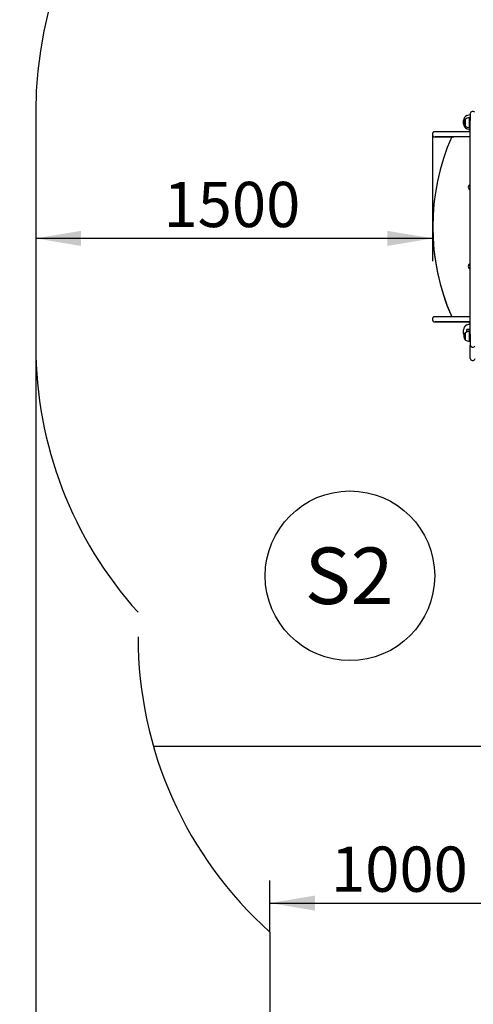
# Model space of a CAD drawing. Units: millimetres. Extents: x 20 to 203, y 5 to 287.
# Drawn here: x 51 to 75, y 81 to 133 of the extents above; entities that cross this region are included whole.
import ezdxf
from ezdxf.enums import TextEntityAlignment as Align
from ezdxf.lldxf.tags import DXFTag

# ---------------------------------------------------------------- set-up
doc = ezdxf.new("R2010")
doc.units = ezdxf.units.MM
for name, color, linetype in [('Default', 7, 'Continuous'), ('DV1_Default', 7, 'Continuous'), ('DV1_Predeterminado', 7, 'Continuous')]:
    doc.layers.add(name, color=color, linetype=linetype)
doc.styles.add('SEACAD_Arial', font='arial.ttf')
tags = doc.linetypes.add('HIDDEN2', pattern=[4.7625, 3.175, -1.5875]).pattern_tags.tags
tags[6:7] = [DXFTag(74, 4), DXFTag(75, 0), DXFTag(340, '0'), DXFTag(46, 0.0), DXFTag(50, 0.0), DXFTag(44, 0.0), DXFTag(45, 0.0)]
tags[4:5] = [DXFTag(74, 4), DXFTag(75, 0), DXFTag(340, '0'), DXFTag(46, 0.0), DXFTag(50, 0.0), DXFTag(44, 0.0), DXFTag(45, 0.0)]
doc.dimstyles.new('UNE', dxfattribs={"dimtxt": 2.4, "dimasz": 2.4, "dimexe": 1.2, "dimexo": 0, "dimgap": 1.2, "dimtad": 1, "dimdec": 0, "dimlfac": 71.428571, "dimtxsty": 'SEACAD_Arial', "dimblk1": '_SE_FILLED', "dimblk2": '_SE_FILLED', "dimsah": 1, "dimcen": 1.2, "dimadec": 1, "dimazin": 0, "dimtfac": 1, "dimtdec": 0, "dimtmove": 0, "dimatfit": 3, "dimfxl": 1, "dimtolj": 1, "dimarcsym": 0})

# ---------------------------------------------------------------- blocks, each defined once
blk = doc.blocks.new('SEANNOT_GROUP3')
at = {"layer": 'Default', "color": 7, "linetype": 'Continuous'}
blk.add_circle((68.23, 103.56), 4.5, dxfattribs=at)
at = {"layer": 'Default', "color": 7, "linetype": 'Continuous', "style": 'SEACAD_Arial'}
blk.add_text('S2', height=3, dxfattribs=at).set_placement((65.83, 105.06), align=Align.TOP_LEFT)
blk = doc.blocks.new('SE')
at = {"layer": 'DV1_Default', "color": 7, "linetype": 'Continuous'}
for p, q in [((74.441, 127.974), (74.612, 128.037)), ((74.612, 128.093), (74.612, 127.712)), ((74.78, 128.191), (74.71, 128.191)), ((74.257, 127.542), (74.257, 127.711)), ((74.257, 127.542), (74.257, 127.542)), ((74.348, 127.413), (74.348, 127.784)), ((74.362, 127.784), (74.348, 127.784)), ((74.362, 127.41), (74.362, 127.788)), ((74.572, 127.34), (74.572, 127.858)), ((74.612, 126.494), (74.612, 127.712)), ((72.617, 127.019), (72.617, 126.949)), ((74.348, 127.413), (74.362, 127.413)), ((74.612, 127.217), (74.441, 127.279)), ((74.612, 127.217), (74.441, 127.279)), ((74.612, 126.851), (73.74, 126.851)), ((74.612, 124.767), (74.612, 126.494)), ((74.612, 124.767), (74.612, 126.494)), ((74.612, 123.271), (74.612, 124.767)), ((74.612, 120.681), (74.612, 123.271)), ((74.612, 120.681), (74.612, 123.271)), ((72.629, 122.077), (72.629, 122.077)), ((74.612, 119.226), (74.612, 120.681)), ((74.612, 117.627), (74.612, 119.226)), ((74.612, 117.627), (74.612, 119.226)), ((74.612, 116.386), (74.612, 117.627)), ((72.617, 117.205), (72.617, 117.135)), ((74.255, 116.44), (74.255, 116.609)), ((74.437, 116.489), (74.437, 116.63)), ((74.612, 116.63), (74.437, 116.63)), ((74.437, 116.63), (74.612, 116.63)), ((74.44, 116.872), (74.612, 116.935)), ((74.572, 116), (74.572, 116.518)), ((74.255, 116.44), (74.255, 116.44)), ((74.348, 116.073), (74.348, 116.444)), ((74.362, 116.444), (74.348, 116.444)), ((74.348, 116.073), (74.362, 116.073)), ((74.362, 116.07), (74.362, 116.448)), ((74.612, 116.386), (74.612, 115.786)), ((74.612, 115.084), (74.612, 115.786)), ((74.71, 115.688), (74.78, 115.688)), ((74.612, 115.084), (74.612, 115.083)), ((74.71, 114.985), (74.78, 114.985))]:
    blk.add_line(p, q, dxfattribs=at)
at = {"layer": 'DV1_Default', "color": 7, "linetype": 'HIDDEN2'}
blk.add_line((77.977, 94.512), (57.795, 94.512), dxfattribs=at)
at = {"layer": 'DV1_Default', "color": 7, "linetype": 'Continuous'}
for centre, radius, start, end in [((74.71, 128.093), 0.098, 90, 180), ((74.78, 128.093), 0.098, 38.2711, 90), ((74.537, 127.711), 0.28, 110, 180), ((74.537, 127.542), 0.28, 180, 250), ((74.537, 127.542), 0.28, 180, 250), ((74.559, 127.599), 0.281, 138.6512, 221.3488), ((74.588, 127.461), 0.398, 92.2744, 124.5955), ((74.628, 127.461), 0.398, 92.2744, 98.1329), ((74.588, 127.737), 0.398, 235.4045, 267.7256), ((74.683, 126.983), 0.214, 109.3715, 141.5921), ((74.628, 127.737), 0.398, 261.8671, 267.7256), ((84.473, 122.077), 11.845, 156.2313, 203.7687), ((74.683, 124.177), 0.168, 115.0424, 244.9576), ((84.473, 122.077), 11.845, 180, 203.7687), ((74.683, 119.977), 0.168, 115.0424, 244.9576), ((74.683, 117.17), 0.214, 218.4079, 250.6285), ((74.535, 116.609), 0.28, 110, 180), ((74.588, 116.121), 0.398, 92.2744, 124.5955), ((74.628, 116.121), 0.398, 92.2744, 98.1329), ((74.535, 116.44), 0.28, 180, 206.1237), ((74.535, 116.44), 0.28, 180, 206.124), ((74.559, 116.259), 0.281, 138.6512, 221.3488), ((74.588, 116.397), 0.398, 235.4045, 267.7256), ((74.628, 116.397), 0.398, 261.8671, 267.7256), ((74.71, 115.786), 0.098, 180, 270), ((74.78, 115.786), 0.098, 270, 330.3681), ((74.71, 115.083), 0.098, 180, 270), ((74.78, 115.083), 0.098, 270, 0)]:
    blk.add_arc(centre, radius, start, end, dxfattribs=at)
for centre, major_axis, start_param, end_param in [((73.359, 127.117), (0.644, 0), -4.272705, -3.219275), ((74.381, 127.116), (-3.044, 0), 4.636212, 5.152073), ((73.359, 126.851), (0.644, 0), -4.272705, -3.451799), ((73.359, 126.851), (0.644, 0), 3.565532, 3.862787), ((74.925, 126.851), (-2.729, 0), 0.721194, 1.07765), ((74.381, 126.85), (3.044, 0), 1.49462, 2.010481), ((73.359, 117.303), (0.644, 0), -4.272705, -3.219275), ((73.359, 117.037), (0.644, 0), -4.272705, -3.451799), ((73.359, 117.037), (0.644, 0), 3.565532, 3.862787), ((74.925, 117.037), (-2.729, 0), 0.721194, 1.420134), ((74.381, 117.302), (-3.044, 0), 4.636212, 5.152073), ((74.381, 117.036), (3.044, 0), 1.49462, 2.010481), ((74.683, 117.037), (-0.168, 0), 5.149461, 6.283185)]:
    blk.add_ellipse(centre, major_axis=major_axis, ratio=0.000102, start_param=start_param, end_param=end_param, dxfattribs=at)
for points, knots in [([(72.718, 127.117), (72.717, 127.117), (72.716, 127.117), (72.716, 127.117), (72.715, 127.117), (72.714, 127.117), (72.713, 127.117), (72.711, 127.116), (72.702, 127.116), (72.686, 127.113), (72.663, 127.103), (72.641, 127.085), (72.624, 127.058), (72.616, 127.033), (72.618, 127.02), (72.618, 127.017)], [0, 0, 0, 0, 0.037471, 0.14438, 0.204388, 0.23273, 0.239477, 0.247536, 0.270516, 0.368858, 0.493945, 0.630526, 0.792967, 0.96812, 1, 1, 1, 1]), ([(72.618, 126.947), (72.619, 126.936), (72.62, 126.917), (72.635, 126.891), (72.652, 126.873), (72.67, 126.861), (72.685, 126.855), (72.698, 126.852), (72.706, 126.851), (72.711, 126.851), (72.713, 126.851), (72.714, 126.851), (72.714, 126.851), (72.715, 126.851), (72.716, 126.851), (72.719, 126.851), (72.733, 126.851), (72.766, 126.851), (72.777, 126.851)], [0, 0, 0, 0, 0.075042, 0.145075, 0.203066, 0.252058, 0.292332, 0.323434, 0.34471, 0.353575, 0.356999, 0.359564, 0.362818, 0.368688, 0.383931, 0.458081, 0.842215, 1, 1, 1, 1]), ([(73.633, 126.851), (73.633, 126.851), (73.634, 126.851), (73.637, 126.851), (73.639, 126.851), (73.645, 126.851), (73.648, 126.851), (73.657, 126.851), (73.661, 126.851), (73.669, 126.851), (73.672, 126.851), (73.677, 126.851), (73.68, 126.851), (73.689, 126.851), (73.695, 126.851), (73.707, 126.851), (73.714, 126.851), (73.727, 126.851), (73.734, 126.851), (73.74, 126.851)], [0, 0, 0, 0, 0.125, 0.125, 0.25, 0.25, 0.375, 0.375, 0.5, 0.5, 0.5625, 0.5625, 0.625, 0.625, 0.75, 0.75, 0.875, 0.875, 1, 1, 1, 1]), ([(72.718, 117.303), (72.717, 117.303), (72.716, 117.303), (72.716, 117.303), (72.715, 117.303), (72.714, 117.303), (72.713, 117.303), (72.711, 117.302), (72.702, 117.302), (72.686, 117.299), (72.663, 117.289), (72.641, 117.271), (72.624, 117.244), (72.616, 117.219), (72.618, 117.206), (72.618, 117.203)], [0, 0, 0, 0, 0.037471, 0.14438, 0.204388, 0.23273, 0.239477, 0.247536, 0.270516, 0.368858, 0.493945, 0.630526, 0.792967, 0.96812, 1, 1, 1, 1]), ([(72.618, 117.133), (72.619, 117.122), (72.62, 117.103), (72.635, 117.077), (72.652, 117.059), (72.67, 117.047), (72.685, 117.041), (72.698, 117.038), (72.706, 117.037), (72.711, 117.037), (72.713, 117.037), (72.714, 117.037), (72.714, 117.037), (72.715, 117.037), (72.716, 117.037), (72.719, 117.037), (72.733, 117.037), (72.766, 117.037), (72.777, 117.037)], [0, 0, 0, 0, 0.075042, 0.145075, 0.203066, 0.252058, 0.292332, 0.323434, 0.34471, 0.353575, 0.356999, 0.359564, 0.362818, 0.368688, 0.383931, 0.458081, 0.842215, 1, 1, 1, 1])]:
    blk.add_open_spline(points, degree=3, knots=knots, dxfattribs=at)
at = {"layer": 'DV1_Predeterminado', "color": 7, "linetype": 'HIDDEN2'}
for p, q in [((51.546, 128.203), (51.546, 115.743)), ((63.977, 84.662), (63.977, 66.827))]:
    blk.add_line(p, q, dxfattribs=at)
for centre, radius, start, end in [((72.616, 128.203), 21.07, 90, 180), ((72.616, 115.743), 21.07, 180, 222.0779), ((77.977, 100.315), 21, 180, 228.1889)]:
    blk.add_arc(centre, radius, start, end, dxfattribs=at)
blk = doc.blocks.new('DMBLK1')
at = {"layer": 'Default', "linetype": 'Continuous'}
for points in [[(66.377, 86.596), (63.977, 86.196), (66.377, 85.796)], [(75.577, 86.596), (75.577, 85.796), (77.977, 86.196)]]:
    blk.add_hatch(color=7, dxfattribs=at).paths.add_polyline_path(points)
at = {"layer": 'Default', "color": 7, "linetype": 'Continuous'}
for p, q in [((63.977, 84.662), (63.977, 87.396)), ((63.977, 86.196), (77.977, 86.196))]:
    blk.add_line(p, q, dxfattribs=at)
at = {"layer": 'Default', "color": 7, "linetype": 'Continuous', "style": 'SEACAD_Arial'}
blk.add_text('1000', height=2.4, dxfattribs=at).set_placement((67.221, 89.196), align=Align.TOP_LEFT)
blk = doc.blocks.new('_SE_FILLED')
at = {"color": 0}
blk.add_line((0, 0), (-1, 0), dxfattribs=at)
blk.add_solid([(0, 0), (-1, -0.1665), (-1, 0.1665), (0, 0)], dxfattribs=at)
blk = doc.blocks.new('DMBLK4')
at = {"layer": 'Default', "linetype": 'Continuous'}
for points in [[(53.946, 46.659), (53.946, 47.459), (51.546, 47.059)], [(151.192, 46.659), (153.592, 47.059), (151.192, 47.459)]]:
    blk.add_hatch(color=7, dxfattribs=at).paths.add_polyline_path(points)
at = {"layer": 'Default', "color": 7, "linetype": 'Continuous'}
for p, q in [((51.546, 115.743), (51.546, 45.859)), ((153.592, 101.86), (153.592, 45.859)), ((51.546, 47.059), (153.592, 47.059))]:
    blk.add_line(p, q, dxfattribs=at)
at = {"layer": 'Default', "color": 7, "linetype": 'Continuous', "style": 'SEACAD_Arial'}
blk.add_text('7290', height=2.4, dxfattribs=at).set_placement((98.813, 50.059), align=Align.TOP_LEFT)
blk = doc.blocks.new('DMBLK5')
at = {"layer": 'Default', "linetype": 'Continuous'}
for points in [[(43.07, 166.765), (43.87, 166.765), (43.47, 169.165)], [(43.07, 55.227), (43.47, 52.827), (43.87, 55.227)]]:
    blk.add_hatch(color=7, dxfattribs=at).paths.add_polyline_path(points)
at = {"layer": 'Default', "color": 7, "linetype": 'Continuous'}
for p, q in [((105.672, 169.165), (42.27, 169.165)), ((43.47, 169.165), (43.47, 52.827)), ((84.39, 52.827), (42.27, 52.827))]:
    blk.add_line(p, q, dxfattribs=at)
at = {"layer": 'Default', "color": 7, "linetype": 'Continuous', "style": 'SEACAD_Arial'}
blk.add_text('8310', height=2.4, rotation=90, dxfattribs=at).set_placement((40.47, 107.239), align=Align.TOP_LEFT)
blk = doc.blocks.new('DMBLK9')
at = {"layer": 'Default', "linetype": 'Continuous'}
for points in [[(53.946, 121.061), (53.946, 121.861), (51.546, 121.461)], [(70.218, 121.061), (72.618, 121.461), (70.218, 121.861)]]:
    blk.add_hatch(color=7, dxfattribs=at).paths.add_polyline_path(points)
at = {"layer": 'Default', "color": 7, "linetype": 'Continuous'}
for p, q in [((72.618, 126.947), (72.618, 120.261)), ((72.618, 121.461), (51.546, 121.461))]:
    blk.add_line(p, q, dxfattribs=at)
at = {"layer": 'Default', "color": 7, "linetype": 'Continuous', "style": 'SEACAD_Arial'}
blk.add_text('1500', height=2.4, dxfattribs=at).set_placement((58.326, 124.461), align=Align.TOP_LEFT)

msp = doc.modelspace()

# ---------------------------------------------------------------- block references
at = {"layer": 'Default'}
for name in ['SE', 'SEANNOT_GROUP3']:
    msp.add_blockref(name, (0, 0), dxfattribs=at)

# ---------------------------------------------------------------- dimensions: what is measured, and where the dimension line sits
at = {"layer": 'Default', "color": 7, "linetype": 'Continuous'}
dim = msp.add_linear_dim(base=(43.47, 52.827), p1=(130.872, 169.165), p2=(84.39, 52.827), angle=90, text='\\A1;<>', dimstyle='UNE', dxfattribs=at)
dim.commit()
dim.dimension.update_dxf_attribs({"geometry": 'DMBLK5', "text_midpoint": (43.47, 110.996), "dimtype": 160})
for base, p1, p2, text, picture, middle in [((153.592, 47.059), (51.546, 128.203), (153.592, 130.722), '\\A1;<>', 'DMBLK4', (102.569, 47.059)), ((51.546, 121.461), (72.618, 126.947), (51.546, 128.203), '\\A1;\\L1500,00000000\\l', 'DMBLK9', (62.082, 121.461))]:
    dim = msp.add_linear_dim(base=base, p1=p1, p2=p2, text=text, dimstyle='UNE', override={"dimrnd": 10}, dxfattribs=at)
    dim.commit()
    dim.dimension.update_dxf_attribs({"geometry": picture, "text_midpoint": middle, "dimtype": 160})
dim = msp.add_linear_dim(base=(77.977, 86.196), p1=(63.977, 84.662), p2=(77.977, 86.989), text='\\A1;<>', dimstyle='UNE', dxfattribs=at)
dim.commit()
dim.dimension.update_dxf_attribs({"geometry": 'DMBLK1', "text_midpoint": (70.977, 86.196), "dimtype": 160})

doc.saveas('drawing.dxf')
